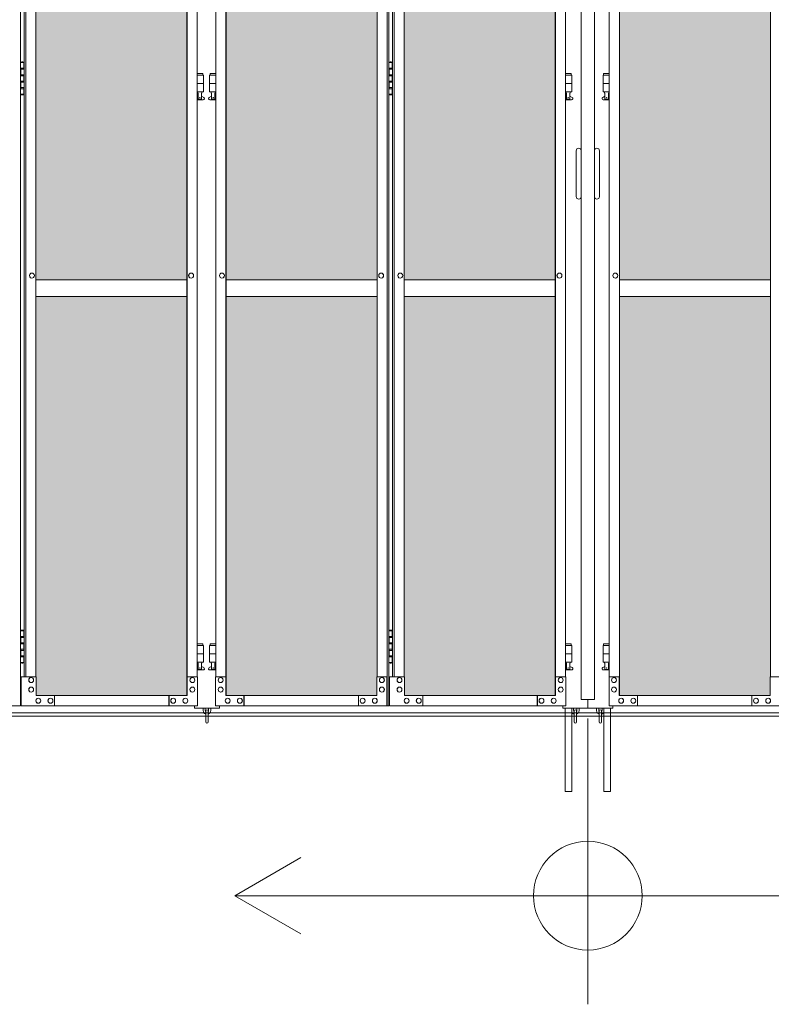
# Model space of a CAD drawing. Units: millimetres. Extents: x 5729 to 33146, y 470 to 10471.
# Drawn here: x 8399 to 10198, y 1610 to 3967 of the extents above; entities that cross this region are included whole.
import ezdxf

# ---------------------------------------------------------------- set-up
doc = ezdxf.new("R2010")
doc.units = ezdxf.units.MM
for name, color, linetype, lineweight in [('ハッチング', 171, 'Continuous', 9), ('実線', 3, 'Continuous', 18), ('寸法線・文字', 2, 'Continuous', 9), ('細線', 4, 'Continuous', 9)]:
    doc.layers.add(name, color=color, linetype=linetype, lineweight=lineweight)

msp = doc.modelspace()

# ---------------------------------------------------------------- hatches: boundary and pattern name
at = {"layer": 'ハッチング', "ltscale": 0.05}
h = msp.add_hatch(dxfattribs=at)
h.set_pattern_fill('AR-B816', color=256, scale=0.2)
h.paths.add_polyline_path([(7467.8, 5274.6), (7156.2, 5274.6), (7156.2, 4344.6), (7467.8, 4344.6)])
h.paths.add_polyline_path([(7918.7, 5299.6), (7556.7, 5299.6), (7556.1, 5254.6), (7556.1, 4344.6), (7918.7, 4344.6)])
h.paths.add_polyline_path([(8372.4, 4344.6), (8371.8, 5254.6), (8371.8, 5299.6), (8011.1, 5299.6), (8011.1, 4344.6)])
h.paths.add_polyline_path([(8437.6, 4344.6), (8798.9, 4344.6), (8798.9, 5299.6), (8438.2, 5299.6), (8437.6, 5254.6)])
h.paths.add_polyline_path([(9253.8, 5254.6), (9253.8, 5299.6), (8893.1, 5299.6), (8893.1, 4344.6), (9254.4, 4344.6), (9254.4, 5254.6)], is_closed=False)
h.paths.add_polyline_path([(9680.9, 5299.6), (9320.2, 5299.6), (9319.6, 5254.6), (9319.6, 4344.6), (9680.9, 4344.6)])
h.paths.add_polyline_path([(10196.4, 4344.6), (10195.8, 5254.6), (10195.8, 5299.6), (9835.1, 5299.6), (9835.1, 4344.6)])
h.paths.add_polyline_path([(10622.9, 5299.6), (10262.2, 5299.6), (10261.6, 5254.6), (10261.6, 4344.6), (10622.9, 4344.6)])
h.paths.add_polyline_path([(11077.8, 5254.6), (11077.8, 5299.6), (10717.1, 5299.6), (10717.1, 4344.6), (11078.4, 4344.6), (11078.4, 5254.6)], is_closed=False)
h.paths.add_polyline_path([(11143.6, 4344.6), (11504.9, 4344.6), (11504.9, 5299.6), (11144.2, 5299.6), (11143.6, 5254.6)])
h.paths.add_polyline_path([(11959.8, 5254.6), (11959.8, 5299.6), (11599.1, 5299.6), (11599.1, 4344.6), (11960.4, 4344.6), (11960.4, 5254.6)], is_closed=False)
h.paths.add_polyline_path([(12025.6, 4344.6), (12386.9, 4344.6), (12386.9, 5299.6), (12026.2, 5299.6), (12025.6, 5254.6)])
h.paths.add_polyline_path([(12842.4, 4344.6), (12841.8, 5254.6), (12841.8, 5299.6), (12481.1, 5299.6), (12481.1, 4344.6)])
h.paths.add_polyline_path([(12907.6, 4344.6), (13268.9, 4344.6), (13268.9, 5299.6), (12908.2, 5299.6), (12907.6, 5254.6)])
h.paths.add_polyline_path([(7156.2, 4304.6), (7156.2, 3859.6), (7199.6, 3859.6), (7423.4, 3859.6), (7467.3, 3859.6), (7467.8, 3904.6), (7467.8, 4304.6)])
h.paths.add_polyline_path([(7162, 3344.6), (7463.9, 3344.6), (7463.4, 3759.6), (7463.4, 3804.6), (7419.5, 3804.6), (7204.9, 3804.6), (7162, 3804.6)])
h.paths.add_polyline_path([(7162, 2389.6), (7205.5, 2389.6), (7419.5, 2389.6), (7463.4, 2389.6), (7463.9, 2434.6), (7463.9, 3304.6), (7162, 3304.6)])
h.paths.add_polyline_path([(7918.7, 3344.6), (7918.7, 4304.6), (7556.1, 4304.6), (7556.1, 3344.6)])
h.paths.add_polyline_path([(7918.7, 2349.6), (7918.7, 3304.6), (7556.1, 3304.6), (7556.7, 2394.6), (7556.7, 2349.6), (7600.5, 2349.6), (7875.8, 2349.6)])
h.paths.add_polyline_path([(8372.4, 4304.6), (8011.1, 4304.6), (8011.1, 3344.6), (8372.4, 3344.6)])
h.paths.add_polyline_path([(8054.3, 2349.6), (8328.1, 2349.6), (8371.8, 2349.6), (8372.4, 2394.6), (8372.4, 3304.6), (8011.1, 3304.6), (8011.1, 2349.6), (8053.7, 2349.6)], is_closed=False)
h.paths.add_polyline_path([(8798.9, 2349.6), (8798.9, 3304.6), (8437.6, 3304.6), (8438.2, 2394.6), (8438.2, 2349.6), (8481.9, 2349.6), (8756.3, 2349.6)])
h.paths.add_polyline_path([(8798.9, 3344.6), (8798.9, 4304.6), (8437.6, 4304.6), (8437.6, 3344.6)])
h.paths.add_polyline_path([(9254.4, 4304.6), (8893.1, 4304.6), (8893.1, 3344.6), (9254.4, 3344.6)])
h.paths.add_polyline_path([(8936.3, 2349.6), (9210.1, 2349.6), (9253.8, 2349.6), (9254.4, 2394.6), (9254.4, 3304.6), (8893.1, 3304.6), (8893.1, 2349.6), (8935.7, 2349.6)], is_closed=False)
h.paths.add_polyline_path([(9680.9, 2349.6), (9680.9, 3304.6), (9319.6, 3304.6), (9320.2, 2394.6), (9320.2, 2349.6), (9363.9, 2349.6), (9638.3, 2349.6)])
h.paths.add_polyline_path([(9680.9, 3344.6), (9680.9, 4304.6), (9319.6, 4304.6), (9319.6, 3344.6)])
h.paths.add_polyline_path([(10196.4, 4304.6), (9835.1, 4304.6), (9835.1, 3344.6), (10196.4, 3344.6)])
h.paths.add_polyline_path([(9878.3, 2349.6), (10152.1, 2349.6), (10195.8, 2349.6), (10196.4, 2394.6), (10196.4, 3304.6), (9835.1, 3304.6), (9835.1, 2349.6), (9877.7, 2349.6)], is_closed=False)
h.paths.add_polyline_path([(10622.9, 2349.6), (10622.9, 3304.6), (10261.6, 3304.6), (10262.2, 2394.6), (10262.2, 2349.6), (10305.9, 2349.6), (10580.3, 2349.6)])
h.paths.add_polyline_path([(10622.9, 3344.6), (10622.9, 4304.6), (10261.6, 4304.6), (10261.6, 3344.6)])
h.paths.add_polyline_path([(11078.4, 4304.6), (10717.1, 4304.6), (10717.1, 3344.6), (11078.4, 3344.6)])
h.paths.add_polyline_path([(10760.3, 2349.6), (11034.1, 2349.6), (11077.8, 2349.6), (11078.4, 2394.6), (11078.4, 3304.6), (10717.1, 3304.6), (10717.1, 2349.6), (10759.7, 2349.6)], is_closed=False)
h.paths.add_polyline_path([(11504.9, 2349.6), (11504.9, 3304.6), (11143.6, 3304.6), (11144.2, 2394.6), (11144.2, 2349.6), (11187.9, 2349.6), (11462.3, 2349.6)])
h.paths.add_polyline_path([(11504.9, 3344.6), (11504.9, 4304.6), (11143.6, 4304.6), (11143.6, 3344.6)])
h.paths.add_polyline_path([(11960.4, 4304.6), (11599.1, 4304.6), (11599.1, 3344.6), (11960.4, 3344.6)])
h.paths.add_polyline_path([(11642.3, 2349.6), (11916.1, 2349.6), (11959.8, 2349.6), (11960.4, 2394.6), (11960.4, 3304.6), (11599.1, 3304.6), (11599.1, 2349.6), (11641.7, 2349.6)], is_closed=False)
h.paths.add_polyline_path([(12386.9, 2349.6), (12386.9, 3304.6), (12025.6, 3304.6), (12026.2, 2394.6), (12026.2, 2349.6), (12069.9, 2349.6), (12344.3, 2349.6)])
h.paths.add_polyline_path([(12386.9, 3344.6), (12386.9, 4304.6), (12025.6, 4304.6), (12025.6, 3344.6)])
h.paths.add_polyline_path([(12842.4, 4304.6), (12481.1, 4304.6), (12481.1, 3344.6), (12842.4, 3344.6)])
h.paths.add_polyline_path([(12524.3, 2349.6), (12798.1, 2349.6), (12841.8, 2349.6), (12842.4, 2394.6), (12842.4, 3304.6), (12481.1, 3304.6), (12481.1, 2349.6), (12523.7, 2349.6)], is_closed=False)
h.paths.add_polyline_path([(13268.9, 2349.6), (13268.9, 3304.6), (12907.6, 3304.6), (12908.2, 2394.6), (12908.2, 2349.6), (12951.9, 2349.6), (13226.3, 2349.6)])
h.paths.add_polyline_path([(13268.9, 3344.6), (13268.9, 4304.6), (12907.6, 4304.6), (12907.6, 3344.6)])
h.paths.add_polyline_path([(18644.1, 3304.6), (18271.6, 3304.6), (18271.6, 2394.6), (18271.6, 2349.6), (18316.6, 2349.6), (18595.7, 2349.6), (18606.1, 2360), (18651.1, 2366), (18644.1, 2394.6), (18644.1, 3304.6)])
h.paths.add_polyline_path([(18644.1, 4304.6), (18271.6, 4304.6), (18271.6, 3344.6), (18644.1, 3344.6), (18644.1, 4304.6)])
h.paths.add_polyline_path([(18644.1, 5254.6), (18644.1, 5299.6), (18599.1, 5299.6), (18316.6, 5299.6), (18271.6, 5299.6), (18271.6, 5254.6), (18271.6, 4344.6), (18644.1, 4344.6)])

# ---------------------------------------------------------------- linework, layer by layer
at = {"layer": '実線', "ltscale": 0.05}
for p, q in [((9743.3, 5989.6), (9743.3, 2339.6)), ((9774.8, 5989.6), (9774.8, 2339.6)), ((8400.5, 5324.6), (8400.5, 2324.6)), ((9278.7, 5324.6), (9278.7, 2324.6)), ((9282.5, 5324.6), (9282.5, 2324.6)), ((8798.9, 2349.6), (8798.9, 5299.6)), ((8799.4, 2349.6), (8799.4, 5299.6)), ((8892.6, 2349.6), (8892.6, 5299.6)), ((8893.1, 2349.6), (8893.1, 5299.6)), ((9680.9, 2349.6), (9680.9, 5299.6)), ((9681.4, 2349.6), (9681.4, 5299.6)), ((9834.6, 2349.6), (9834.6, 5299.6)), ((9835.1, 2349.6), (9835.1, 5299.6)), ((8409.5, 5254.6), (8409.5, 2394.6)), ((8413.3, 5254.6), (8413.3, 2394.6)), ((8437.6, 5254.6), (8437.6, 2394.6)), ((8823.6, 2394.6), (8823.6, 5254.6)), ((8868.4, 2394.6), (8868.4, 5254.6)), ((9254.4, 5254.6), (9254.4, 2394.6)), ((9291.5, 5254.6), (9291.5, 2394.6)), ((9295.3, 5254.6), (9295.3, 2394.6)), ((9319.6, 5254.6), (9319.6, 2394.6)), ((9705.6, 2394.6), (9705.6, 5254.6)), ((9810.4, 2394.6), (9810.4, 5254.6)), ((10196.4, 5254.6), (10196.4, 2394.6)), ((8404, 3866.1), (8401.5, 3865.6)), ((8401.5, 3864.6), (8401.5, 3865.6)), ((8405, 3866.1), (8404, 3866.1)), ((8405, 3866.1), (8406, 3866.1)), ((8406, 3866.1), (8408.5, 3865.6)), ((8408.5, 3864.6), (8408.5, 3865.6)), ((9286, 3866.1), (9283.5, 3865.6)), ((9283.5, 3864.6), (9283.5, 3865.6)), ((9287, 3866.1), (9286, 3866.1)), ((9287, 3866.1), (9288, 3866.1)), ((9288, 3866.1), (9290.5, 3865.6)), ((9290.5, 3864.6), (9290.5, 3865.6)), ((8400.5, 3864.6), (8408.5, 3864.6)), ((8401, 3851.1), (8408.5, 3851.1)), ((8401, 3851.1), (8401, 3833.1)), ((8401.5, 3851.1), (8401.5, 3833.1)), ((8401.5, 3848.6), (8409, 3848.6)), ((8408.5, 3848.6), (8408.5, 3864.6)), ((8409, 3864.6), (8409.5, 3864.6)), ((8409, 3848.6), (8409, 3864.6)), ((9282.5, 3864.6), (9290.5, 3864.6)), ((9283, 3851.1), (9290.5, 3851.1)), ((9283, 3851.1), (9283, 3833.1)), ((9283.5, 3851.1), (9283.5, 3833.1)), ((9283.5, 3848.6), (9291, 3848.6)), ((9290.5, 3848.6), (9290.5, 3864.6)), ((9291, 3864.6), (9291.5, 3864.6)), ((9291, 3848.6), (9291, 3864.6)), ((8401, 3833.1), (8408.5, 3833.1)), ((8401, 3820.1), (8401.5, 3820.1)), ((8401, 3820.1), (8401, 3802.1)), ((8401.5, 3835.6), (8409, 3835.6)), ((8401.5, 3820.1), (8408.5, 3820.1)), ((8401.5, 3820.1), (8401.5, 3802.1)), ((8408.5, 3817.6), (8408.5, 3835.6)), ((8409, 3817.6), (8409, 3835.6)), ((8837.5, 3838.6), (8823.6, 3838.6)), ((8823.6, 3834.6), (8838.5, 3834.6)), ((8837.5, 3838.6), (8837.5, 3834.6)), ((8838.5, 3834.6), (8838.5, 3794.6)), ((8868.4, 3834.6), (8853.5, 3834.6)), ((8853.5, 3834.6), (8853.5, 3794.6)), ((8854.5, 3838.6), (8854.5, 3834.6)), ((8854.5, 3838.6), (8868.4, 3838.6)), ((9283, 3833.1), (9290.5, 3833.1)), ((9283, 3820.1), (9283.5, 3820.1)), ((9283, 3820.1), (9283, 3802.1)), ((9283.5, 3835.6), (9291, 3835.6)), ((9283.5, 3820.1), (9290.5, 3820.1)), ((9283.5, 3820.1), (9283.5, 3802.1)), ((9290.5, 3817.6), (9290.5, 3835.6)), ((9291, 3817.6), (9291, 3835.6)), ((9719.5, 3838.6), (9705.6, 3838.6)), ((9705.6, 3834.6), (9720.5, 3834.6)), ((9719.5, 3838.6), (9719.5, 3834.6)), ((9720.5, 3834.6), (9720.5, 3794.6)), ((9810.4, 3834.6), (9795.5, 3834.6)), ((9795.5, 3834.6), (9795.5, 3794.6)), ((9796.5, 3838.6), (9796.5, 3834.6)), ((9796.5, 3838.6), (9810.4, 3838.6)), ((8401, 3802.1), (8408.5, 3802.1)), ((8401.5, 3817.6), (8409, 3817.6)), ((8401.5, 3804.6), (8409, 3804.6)), ((8408.5, 3788.6), (8408.5, 3804.6)), ((8409, 3788.6), (8409, 3804.6)), ((8823.6, 3814.6), (8838.5, 3814.6)), ((8823.6, 3794.6), (8838.5, 3794.6)), ((8825, 3794.6), (8825, 3791.6)), ((8835, 3794.6), (8835, 3791.6)), ((8868.4, 3814.6), (8853.5, 3814.6)), ((8868.4, 3794.6), (8853.5, 3794.6)), ((8857, 3794.6), (8857, 3791.6)), ((8867, 3794.6), (8867, 3791.6)), ((9283, 3802.1), (9290.5, 3802.1)), ((9283.5, 3817.6), (9291, 3817.6)), ((9283.5, 3804.6), (9291, 3804.6)), ((9290.5, 3788.6), (9290.5, 3804.6)), ((9291, 3788.6), (9291, 3804.6)), ((9705.6, 3814.6), (9720.5, 3814.6)), ((9705.6, 3794.6), (9720.5, 3794.6)), ((9707, 3794.6), (9707, 3791.6)), ((9717, 3794.6), (9717, 3791.6)), ((9810.4, 3814.6), (9795.5, 3814.6)), ((9810.4, 3794.6), (9795.5, 3794.6)), ((9799, 3794.6), (9799, 3791.6)), ((9809, 3794.6), (9809, 3791.6)), ((8408.5, 3788.6), (8400.5, 3788.6)), ((8401.5, 3788.6), (8401.5, 3787.6)), ((8404, 3787.1), (8401.5, 3787.6)), ((8405, 3787.1), (8404, 3787.1)), ((8405, 3787.1), (8406, 3787.1)), ((8406, 3787.1), (8408.5, 3787.6)), ((8408.5, 3788.6), (8408.5, 3787.6)), ((8409.5, 3788.6), (8409, 3788.6)), ((8823.6, 3782.9), (8825.8, 3784)), ((8838, 3775.6), (8823.6, 3775.6)), ((8825, 3791.6), (8825.8, 3791.6)), ((8825.8, 3776.6), (8825.8, 3791.6)), ((8834.2, 3776.6), (8825.8, 3776.6)), ((8834.2, 3776.6), (8834.2, 3791.6)), ((8835, 3791.6), (8834.2, 3791.6)), ((8839.4, 3781.2), (8834.2, 3784)), ((8852.6, 3781.2), (8857.8, 3784)), ((8854, 3775.6), (8868.4, 3775.6)), ((8857, 3791.6), (8857.8, 3791.6)), ((8857.8, 3776.6), (8857.8, 3791.6)), ((8857.8, 3776.6), (8866.2, 3776.6)), ((8866.2, 3776.6), (8866.2, 3791.6)), ((8867, 3791.6), (8866.2, 3791.6)), ((8868.4, 3782.9), (8866.2, 3784)), ((9290.5, 3788.6), (9282.5, 3788.6)), ((9283.5, 3788.6), (9283.5, 3787.6)), ((9286, 3787.1), (9283.5, 3787.6)), ((9287, 3787.1), (9286, 3787.1)), ((9287, 3787.1), (9288, 3787.1)), ((9288, 3787.1), (9290.5, 3787.6)), ((9290.5, 3788.6), (9290.5, 3787.6)), ((9291.5, 3788.6), (9291, 3788.6)), ((9705.6, 3782.9), (9707.8, 3784)), ((9720, 3775.6), (9705.6, 3775.6)), ((9707, 3791.6), (9707.8, 3791.6)), ((9707.8, 3776.6), (9707.8, 3791.6)), ((9716.2, 3776.6), (9707.8, 3776.6)), ((9716.2, 3776.6), (9716.2, 3791.6)), ((9717, 3791.6), (9716.2, 3791.6)), ((9721.4, 3781.2), (9716.2, 3784)), ((9794.6, 3781.2), (9799.8, 3784)), ((9796, 3775.6), (9810.4, 3775.6)), ((9799, 3791.6), (9799.8, 3791.6)), ((9799.8, 3776.6), (9799.8, 3791.6)), ((9799.8, 3776.6), (9808.2, 3776.6)), ((9808.2, 3776.6), (9808.2, 3791.6)), ((9809, 3791.6), (9808.2, 3791.6)), ((9810.4, 3782.9), (9808.2, 3784)), ((9731.3, 3653.6), (9731.3, 3598.6)), ((9786.8, 3653.6), (9786.8, 3598.6)), ((9731.3, 3543.6), (9731.3, 3598.6)), ((9786.8, 3543.6), (9786.8, 3598.6)), ((8427.7, 3360.6), (8427.9, 3360.6)), ((8427.7, 3348.6), (8427.9, 3348.6)), ((8809, 3360.6), (8809.1, 3360.6)), ((8809, 3348.6), (8809.1, 3348.6)), ((8883, 3360.6), (8882.9, 3360.6)), ((8883, 3348.6), (8882.9, 3348.6)), ((9264.3, 3360.6), (9264.1, 3360.6)), ((9264.3, 3348.6), (9264.1, 3348.6)), ((9309.7, 3360.6), (9309.9, 3360.6)), ((9309.7, 3348.6), (9309.9, 3348.6)), ((9691, 3360.6), (9691.1, 3360.6)), ((9691, 3348.6), (9691.1, 3348.6)), ((9825, 3360.6), (9824.9, 3360.6)), ((9825, 3348.6), (9824.9, 3348.6)), ((8798.9, 3344.6), (8437.6, 3344.6)), ((8893.1, 3344.6), (9254.4, 3344.6)), ((9680.9, 3344.6), (9319.6, 3344.6)), ((9835.1, 3344.6), (10196.4, 3344.6)), ((8437.6, 3304.6), (8798.9, 3304.6)), ((9254.4, 3304.6), (8893.1, 3304.6)), ((9319.6, 3304.6), (9680.9, 3304.6)), ((10196.4, 3304.6), (9835.1, 3304.6)), ((8400.5, 2504.6), (8408.5, 2504.6)), ((8404, 2506.1), (8401.5, 2505.6)), ((8401.5, 2504.6), (8401.5, 2505.6)), ((8405, 2506.1), (8404, 2506.1)), ((8405, 2506.1), (8406, 2506.1)), ((8406, 2506.1), (8408.5, 2505.6)), ((8408.5, 2504.6), (8408.5, 2505.6)), ((8408.5, 2488.6), (8408.5, 2504.6)), ((8409, 2504.6), (8409.5, 2504.6)), ((8409, 2488.6), (8409, 2504.6)), ((9282.5, 2504.6), (9290.5, 2504.6)), ((9286, 2506.1), (9283.5, 2505.6)), ((9283.5, 2504.6), (9283.5, 2505.6)), ((9287, 2506.1), (9286, 2506.1)), ((9287, 2506.1), (9288, 2506.1)), ((9288, 2506.1), (9290.5, 2505.6)), ((9290.5, 2504.6), (9290.5, 2505.6)), ((9290.5, 2488.6), (9290.5, 2504.6)), ((9291, 2504.6), (9291.5, 2504.6)), ((9291, 2488.6), (9291, 2504.6)), ((8401, 2491.1), (8408.5, 2491.1)), ((8401, 2491.1), (8401, 2473.1)), ((8401.5, 2491.1), (8401.5, 2473.1)), ((8401.5, 2488.6), (8409, 2488.6)), ((8401.5, 2475.6), (8409, 2475.6)), ((8408.5, 2457.6), (8408.5, 2475.6)), ((8409, 2457.6), (8409, 2475.6)), ((9283, 2491.1), (9290.5, 2491.1)), ((9283, 2491.1), (9283, 2473.1)), ((9283.5, 2491.1), (9283.5, 2473.1)), ((9283.5, 2488.6), (9291, 2488.6)), ((9283.5, 2475.6), (9291, 2475.6)), ((9290.5, 2457.6), (9290.5, 2475.6)), ((9291, 2457.6), (9291, 2475.6)), ((8401, 2473.1), (8408.5, 2473.1)), ((8401, 2460.1), (8401.5, 2460.1)), ((8401, 2460.1), (8401, 2442.1)), ((8401.5, 2460.1), (8408.5, 2460.1)), ((8401.5, 2460.1), (8401.5, 2442.1)), ((8401.5, 2457.6), (8409, 2457.6)), ((8837.5, 2473.6), (8823.6, 2473.6)), ((8823.6, 2469.6), (8838.5, 2469.6)), ((8837.5, 2473.6), (8837.5, 2469.6)), ((8838.5, 2469.6), (8838.5, 2429.6)), ((8868.4, 2469.6), (8853.5, 2469.6)), ((8853.5, 2469.6), (8853.5, 2429.6)), ((8854.5, 2473.6), (8854.5, 2469.6)), ((8854.5, 2473.6), (8868.4, 2473.6)), ((9283, 2473.1), (9290.5, 2473.1)), ((9283, 2460.1), (9283.5, 2460.1)), ((9283, 2460.1), (9283, 2442.1)), ((9283.5, 2460.1), (9290.5, 2460.1)), ((9283.5, 2460.1), (9283.5, 2442.1)), ((9283.5, 2457.6), (9291, 2457.6)), ((9719.5, 2473.6), (9705.6, 2473.6)), ((9705.6, 2469.6), (9720.5, 2469.6)), ((9719.5, 2473.6), (9719.5, 2469.6)), ((9720.5, 2469.6), (9720.5, 2429.6)), ((9810.4, 2469.6), (9795.5, 2469.6)), ((9795.5, 2469.6), (9795.5, 2429.6)), ((9796.5, 2473.6), (9796.5, 2469.6)), ((9796.5, 2473.6), (9810.4, 2473.6)), ((8408.5, 2428.6), (8400.5, 2428.6)), ((8401, 2442.1), (8408.5, 2442.1)), ((8401.5, 2444.6), (8409, 2444.6)), ((8401.5, 2428.6), (8401.5, 2427.6)), ((8404, 2427.1), (8401.5, 2427.6)), ((8406, 2427.1), (8408.5, 2427.6)), ((8408.5, 2428.6), (8408.5, 2444.6)), ((8408.5, 2428.6), (8408.5, 2427.6)), ((8409, 2428.6), (8409, 2444.6)), ((8409.5, 2428.6), (8409, 2428.6)), ((8823.6, 2449.6), (8838.5, 2449.6)), ((8823.6, 2429.6), (8838.5, 2429.6)), ((8825, 2429.6), (8825, 2426.6)), ((8835, 2429.6), (8835, 2426.6)), ((8868.4, 2449.6), (8853.5, 2449.6)), ((8868.4, 2429.6), (8853.5, 2429.6)), ((8857, 2429.6), (8857, 2426.6)), ((8867, 2429.6), (8867, 2426.6)), ((9290.5, 2428.6), (9282.5, 2428.6)), ((9283, 2442.1), (9290.5, 2442.1)), ((9283.5, 2444.6), (9291, 2444.6)), ((9283.5, 2428.6), (9283.5, 2427.6)), ((9286, 2427.1), (9283.5, 2427.6)), ((9288, 2427.1), (9290.5, 2427.6)), ((9290.5, 2428.6), (9290.5, 2444.6)), ((9290.5, 2428.6), (9290.5, 2427.6)), ((9291, 2428.6), (9291, 2444.6)), ((9291.5, 2428.6), (9291, 2428.6)), ((9705.6, 2449.6), (9720.5, 2449.6)), ((9705.6, 2429.6), (9720.5, 2429.6)), ((9707, 2429.6), (9707, 2426.6)), ((9717, 2429.6), (9717, 2426.6)), ((9810.4, 2449.6), (9795.5, 2449.6)), ((9810.4, 2429.6), (9795.5, 2429.6)), ((9799, 2429.6), (9799, 2426.6)), ((9809, 2429.6), (9809, 2426.6)), ((8405, 2427.1), (8404, 2427.1)), ((8405, 2427.1), (8406, 2427.1)), ((8823.6, 2417.9), (8825.8, 2419)), ((8838, 2410.6), (8823.6, 2410.6)), ((8825, 2426.6), (8825.8, 2426.6)), ((8825.8, 2411.6), (8825.8, 2426.6)), ((8834.2, 2411.6), (8825.8, 2411.6)), ((8834.2, 2411.6), (8834.2, 2426.6)), ((8835, 2426.6), (8834.2, 2426.6)), ((8839.4, 2416.2), (8834.2, 2419)), ((8852.6, 2416.2), (8857.8, 2419)), ((8854, 2410.6), (8868.4, 2410.6)), ((8857, 2426.6), (8857.8, 2426.6)), ((8857.8, 2411.6), (8857.8, 2426.6)), ((8857.8, 2411.6), (8866.2, 2411.6)), ((8866.2, 2411.6), (8866.2, 2426.6)), ((8867, 2426.6), (8866.2, 2426.6)), ((8868.4, 2417.9), (8866.2, 2419)), ((9287, 2427.1), (9286, 2427.1)), ((9287, 2427.1), (9288, 2427.1)), ((9705.6, 2417.9), (9707.8, 2419)), ((9720, 2410.6), (9705.6, 2410.6)), ((9707, 2426.6), (9707.8, 2426.6)), ((9707.8, 2411.6), (9707.8, 2426.6)), ((9716.2, 2411.6), (9707.8, 2411.6)), ((9716.2, 2411.6), (9716.2, 2426.6)), ((9717, 2426.6), (9716.2, 2426.6)), ((9721.4, 2416.2), (9716.2, 2419)), ((9794.6, 2416.2), (9799.8, 2419)), ((9796, 2410.6), (9810.4, 2410.6)), ((9799, 2426.6), (9799.8, 2426.6)), ((9799.8, 2411.6), (9799.8, 2426.6)), ((9799.8, 2411.6), (9808.2, 2411.6)), ((9808.2, 2411.6), (9808.2, 2426.6)), ((9809, 2426.6), (9808.2, 2426.6)), ((9810.4, 2417.9), (9808.2, 2419)), ((8438.2, 2394.6), (8402, 2394.6)), ((8402, 2394.6), (8402, 2324.6)), ((8426, 2392.6), (8426.1, 2392.6)), ((8426, 2380.6), (8426.1, 2380.6)), ((8438.2, 2349.6), (8438.2, 2394.6)), ((8824.2, 2394.6), (8799.4, 2394.6)), ((8800, 2394.6), (8800, 2349.6)), ((8812.1, 2392.6), (8812.2, 2392.6)), ((8812.1, 2380.6), (8812.2, 2380.6)), ((8824.2, 2324.6), (8824.2, 2394.6)), ((8867.8, 2324.6), (8867.8, 2394.6)), ((8867.8, 2394.6), (8892.6, 2394.6)), ((8879.9, 2392.6), (8879.8, 2392.6)), ((8879.9, 2380.6), (8879.8, 2380.6)), ((8892, 2394.6), (8892, 2349.6)), ((9253.8, 2349.6), (9253.8, 2394.6)), ((9253.8, 2394.6), (9278.7, 2394.6)), ((9266, 2392.6), (9265.9, 2392.6)), ((9266, 2380.6), (9265.9, 2380.6)), ((9278.1, 2394.6), (9278.1, 2324.6)), ((9320.2, 2394.6), (9284, 2394.6)), ((9284, 2394.6), (9284, 2324.6)), ((9308, 2392.6), (9308.1, 2392.6)), ((9308, 2380.6), (9308.1, 2380.6)), ((9320.2, 2349.6), (9320.2, 2394.6)), ((9706.2, 2394.6), (9681.4, 2394.6)), ((9682, 2394.6), (9682, 2349.6)), ((9694.1, 2392.6), (9694.2, 2392.6)), ((9694.1, 2380.6), (9694.2, 2380.6)), ((9706.2, 2324.6), (9706.2, 2394.6)), ((9809.8, 2324.6), (9809.8, 2394.6)), ((9809.8, 2394.6), (9834.6, 2394.6)), ((9821.9, 2392.6), (9821.8, 2392.6)), ((9821.9, 2380.6), (9821.8, 2380.6)), ((9834, 2394.6), (9834, 2349.6)), ((10195.8, 2349.6), (10195.8, 2394.6)), ((10195.8, 2394.6), (10220.7, 2394.6)), ((8426, 2369.6), (8426.1, 2369.6)), ((8426, 2357.6), (8426.1, 2357.6)), ((8812.1, 2369.6), (8812.2, 2369.6)), ((8812.1, 2357.6), (8812.2, 2357.6)), ((8879.9, 2369.6), (8879.8, 2369.6)), ((8879.9, 2357.6), (8879.8, 2357.6)), ((9266, 2369.6), (9265.9, 2369.6)), ((9266, 2357.6), (9265.9, 2357.6)), ((9308, 2369.6), (9308.1, 2369.6)), ((9308, 2357.6), (9308.1, 2357.6)), ((9694.1, 2369.6), (9694.2, 2369.6)), ((9694.1, 2357.6), (9694.2, 2357.6)), ((9821.9, 2369.6), (9821.8, 2369.6)), ((9821.9, 2357.6), (9821.8, 2357.6)), ((8800, 2349.6), (8438.2, 2349.6)), ((8443, 2343.1), (8443.1, 2343.1)), ((8472.2, 2343.1), (8472.3, 2343.1)), ((8481.9, 2324.6), (8481.9, 2349.6)), ((8755.7, 2349.6), (8755.7, 2324.6)), ((8756.3, 2324.6), (8756.3, 2349.6)), ((8766, 2343.1), (8766.1, 2343.1)), ((8795.1, 2343.1), (8795.2, 2343.1)), ((8892, 2349.6), (9253.8, 2349.6)), ((8896.9, 2343.1), (8896.8, 2343.1)), ((8926, 2343.1), (8925.9, 2343.1)), ((8935.7, 2324.6), (8935.7, 2349.6)), ((8936.3, 2349.6), (8936.3, 2324.6)), ((9210.1, 2324.6), (9210.1, 2349.6)), ((9219.8, 2343.1), (9219.7, 2343.1)), ((9249, 2343.1), (9248.9, 2343.1)), ((9682, 2349.6), (9320.2, 2349.6)), ((9325, 2343.1), (9325.1, 2343.1)), ((9354.2, 2343.1), (9354.3, 2343.1)), ((9363.9, 2324.6), (9363.9, 2349.6)), ((9637.7, 2349.6), (9637.7, 2324.6)), ((9638.3, 2324.6), (9638.3, 2349.6)), ((9648, 2343.1), (9648.1, 2343.1)), ((9677.1, 2343.1), (9677.2, 2343.1)), ((9774.8, 2339.6), (9743.3, 2339.6)), ((9759, 2339.6), (9759, 2319.6)), ((9834, 2349.6), (10195.8, 2349.6)), ((9838.9, 2343.1), (9838.8, 2343.1)), ((9868, 2343.1), (9867.9, 2343.1)), ((9877.7, 2324.6), (9877.7, 2349.6)), ((9878.3, 2349.6), (9878.3, 2324.6)), ((10152.1, 2324.6), (10152.1, 2349.6)), ((10161.8, 2343.1), (10161.7, 2343.1)), ((10191, 2343.1), (10190.9, 2343.1)), ((7985.8, 2324.6), (8400.5, 2324.6)), ((8824.2, 2324.6), (8402, 2324.6)), ((8443, 2331.1), (8443.1, 2331.1)), ((8472.2, 2331.1), (8472.3, 2331.1)), ((8766, 2331.1), (8766.1, 2331.1)), ((8795.1, 2331.1), (8795.2, 2331.1)), ((8817, 2324.6), (8817, 2319.6)), ((8817, 2319.6), (8877, 2319.6)), ((8838, 2319.6), (8838, 2313.6)), ((8843, 2313.6), (8843, 2319.6)), ((8844, 2312.6), (8844, 2286.6)), ((8850, 2286.6), (8850, 2312.6)), ((8851, 2313.6), (8851, 2319.6)), ((8856, 2319.6), (8856, 2313.6)), ((8867.8, 2324.6), (9282.5, 2324.6)), ((8877, 2319.6), (8877, 2324.6)), ((8896.9, 2331.1), (8896.8, 2331.1)), ((8926, 2331.1), (8925.9, 2331.1)), ((9219.8, 2331.1), (9219.7, 2331.1)), ((9249, 2331.1), (9248.9, 2331.1)), ((9706.2, 2324.6), (9284, 2324.6)), ((9325, 2331.1), (9325.1, 2331.1)), ((9354.2, 2331.1), (9354.3, 2331.1)), ((9648, 2331.1), (9648.1, 2331.1)), ((9677.1, 2331.1), (9677.2, 2331.1)), ((9699, 2319.6), (9699, 2324.6)), ((9819, 2319.6), (9699, 2319.6)), ((9704.5, 2319.6), (9704.5, 2119.6)), ((9720.5, 2319.6), (9720.5, 2119.6)), ((9725, 2313.6), (9725, 2319.6)), ((9726, 2312.6), (9726, 2286.6)), ((9732, 2286.6), (9732, 2312.6)), ((9733, 2313.6), (9733, 2319.6)), ((9738, 2319.6), (9738, 2313.6)), ((9780, 2319.6), (9780, 2313.6)), ((9785, 2313.6), (9785, 2319.6)), ((9786, 2312.6), (9786, 2286.6)), ((9792, 2286.6), (9792, 2312.6)), ((9793, 2313.6), (9793, 2319.6)), ((9797.5, 2319.6), (9797.5, 2119.6)), ((9809.8, 2324.6), (10224.5, 2324.6)), ((9813.5, 2319.6), (9813.5, 2119.6)), ((9819, 2319.6), (9819, 2324.6)), ((9838.9, 2331.1), (9838.8, 2331.1)), ((9868, 2331.1), (9867.9, 2331.1)), ((10161.8, 2331.1), (10161.7, 2331.1)), ((10191, 2331.1), (10190.9, 2331.1)), ((9704.5, 2119.6), (9720.5, 2119.6)), ((9813.5, 2119.6), (9797.5, 2119.6))]:
    msp.add_line(p, q, dxfattribs=at)
for centre in [(8830, 3780.6), (8862, 3780.6), (9712, 3780.6), (9804, 3780.6), (8830, 2415.6), (8862, 2415.6), (9712, 2415.6), (9804, 2415.6)]:
    msp.add_circle(centre, 0.5, dxfattribs=at)
for centre, radius, start, end in [((8838, 3778.6), 3, 270, 61.9275), ((8854, 3778.6), 3, 118.0725, 270), ((9720, 3778.6), 3, 270, 61.9275), ((9796, 3778.6), 3, 118.0725, 270), ((9737.3, 3653.6), 6, 0, 180), ((9780.8, 3653.6), 6, 0, 180), ((9737.3, 3543.6), 6, 180, 0), ((9780.8, 3543.6), 6, 180, 0), ((8838, 2413.6), 3, 270, 61.9275), ((8854, 2413.6), 3, 118.0725, 270), ((9720, 2413.6), 3, 270, 61.9275), ((9796, 2413.6), 3, 118.0725, 270), ((8847, 2313.6), 9, 180, 250.5288), ((8847, 2313.6), 4, 180, 221.4096), ((8847, 2312.6), 3, 0, 180), ((8847, 2313.6), 9, 289.4712, 0), ((8847, 2313.6), 4, 318.5904, 0), ((9729, 2313.6), 9, 199.1881, 250.5288), ((9729, 2313.6), 4, 180, 221.4096), ((9729, 2312.6), 3, 0, 180), ((9729, 2313.6), 9, 289.4712, 0), ((9729, 2313.6), 4, 318.5904, 0), ((9789, 2313.6), 9, 180, 250.5288), ((9789, 2313.6), 4, 180, 221.4096), ((9789, 2312.6), 3, 0, 180), ((9789, 2313.6), 4, 318.5904, 0), ((9789, 2313.6), 9, 289.4712, 340.8119), ((8847, 2286.6), 3, 180, 0), ((9729, 2286.6), 3, 180, 0), ((9789, 2286.6), 3, 180, 0)]:
    msp.add_arc(centre, radius, start, end, dxfattribs=at)
at = {"layer": '実線', "ltscale": 0.05, "extrusion": (0, 0, -1)}
for centre, major_axis in [((8427.7, 3354.6), (0, -6)), ((8809, 3354.6), (0, -6)), ((9309.7, 3354.6), (0, -6)), ((9691, 3354.6), (0, -6)), ((8879.9, 2386.6), (0, 6)), ((9266, 2386.6), (0, 6)), ((9821.9, 2386.6), (0, 6)), ((8879.9, 2363.6), (0, 6)), ((9266, 2363.6), (0, 6)), ((9821.9, 2363.6), (0, 6)), ((8896.9, 2337.1), (0, 6)), ((8926, 2337.1), (0, 6)), ((9219.8, 2337.1), (0, 6)), ((9249, 2337.1), (0, 6)), ((9838.9, 2337.1), (0, 6)), ((9868, 2337.1), (0, 6)), ((10161.8, 2337.1), (0, 6)), ((10191, 2337.1), (0, 6))]:
    msp.add_ellipse(centre, major_axis=major_axis, ratio=0.971267, start_param=0, end_param=3.141593, dxfattribs=at)
for centre, major_axis in [((8427.9, 3354.6), (0, -6)), ((8809.1, 3354.6), (0, -6)), ((9309.9, 3354.6), (0, -6)), ((9691.1, 3354.6), (0, -6)), ((8879.8, 2386.6), (0, 6)), ((9265.9, 2386.6), (0, 6)), ((9821.8, 2386.6), (0, 6)), ((8879.8, 2363.6), (0, 6)), ((9265.9, 2363.6), (0, 6)), ((9821.8, 2363.6), (0, 6)), ((8896.8, 2337.1), (0, 6)), ((8925.9, 2337.1), (0, 6)), ((9219.7, 2337.1), (0, 6)), ((9248.9, 2337.1), (0, 6)), ((9838.8, 2337.1), (0, 6)), ((9867.9, 2337.1), (0, 6)), ((10161.7, 2337.1), (0, 6)), ((10190.9, 2337.1), (0, 6))]:
    msp.add_ellipse(centre, major_axis=major_axis, ratio=0.971267, dxfattribs=at)
at = {"layer": '実線', "ltscale": 0.05}
for centre, major_axis in [((8882.9, 3354.6), (0, -6)), ((9264.1, 3354.6), (0, -6)), ((9824.9, 3354.6), (0, -6)), ((8426.1, 2386.6), (0, 6)), ((8812.2, 2386.6), (0, 6)), ((9308.1, 2386.6), (0, 6)), ((9694.2, 2386.6), (0, 6)), ((8426.1, 2363.6), (0, 6)), ((8812.2, 2363.6), (0, 6)), ((9308.1, 2363.6), (0, 6)), ((9694.2, 2363.6), (0, 6)), ((8443.1, 2337.1), (0, 6)), ((8472.3, 2337.1), (0, 6)), ((8766.1, 2337.1), (0, 6)), ((8795.2, 2337.1), (0, 6)), ((9325.1, 2337.1), (0, 6)), ((9354.3, 2337.1), (0, 6)), ((9648.1, 2337.1), (0, 6)), ((9677.2, 2337.1), (0, 6))]:
    msp.add_ellipse(centre, major_axis=major_axis, ratio=0.971267, dxfattribs=at)
for centre, major_axis in [((8883, 3354.6), (0, -6)), ((9264.3, 3354.6), (0, -6)), ((9825, 3354.6), (0, -6)), ((8426, 2386.6), (0, 6)), ((8812.1, 2386.6), (0, 6)), ((9308, 2386.6), (0, 6)), ((9694.1, 2386.6), (0, 6)), ((8426, 2363.6), (0, 6)), ((8812.1, 2363.6), (0, 6)), ((9308, 2363.6), (0, 6)), ((9694.1, 2363.6), (0, 6)), ((8443, 2337.1), (0, 6)), ((8472.2, 2337.1), (0, 6)), ((8766, 2337.1), (0, 6)), ((8795.1, 2337.1), (0, 6)), ((9325, 2337.1), (0, 6)), ((9354.2, 2337.1), (0, 6)), ((9648, 2337.1), (0, 6)), ((9677.1, 2337.1), (0, 6))]:
    msp.add_ellipse(centre, major_axis=major_axis, ratio=0.971267, start_param=0, end_param=3.141593, dxfattribs=at)
at = {"layer": '寸法線・文字', "ltscale": 0.05}
for p, q in [((9759, 2294.9), (9759, 1610.4)), ((8914.1, 1870.4), (9071.9, 1961.4)), ((10603.9, 1870.4), (8914.1, 1870.4)), ((8914.1, 1870.4), (9071.9, 1779.3))]:
    msp.add_line(p, q, dxfattribs=at)
msp.add_circle((9759, 1870.4), 130.1, dxfattribs=at)
at = {"layer": '細線', "ltscale": 0.05}
for p, q in [((7099, 2308), (13301, 2308)), ((7099, 2300), (13301, 2300))]:
    msp.add_line(p, q, dxfattribs=at)

doc.saveas('drawing.dxf')
